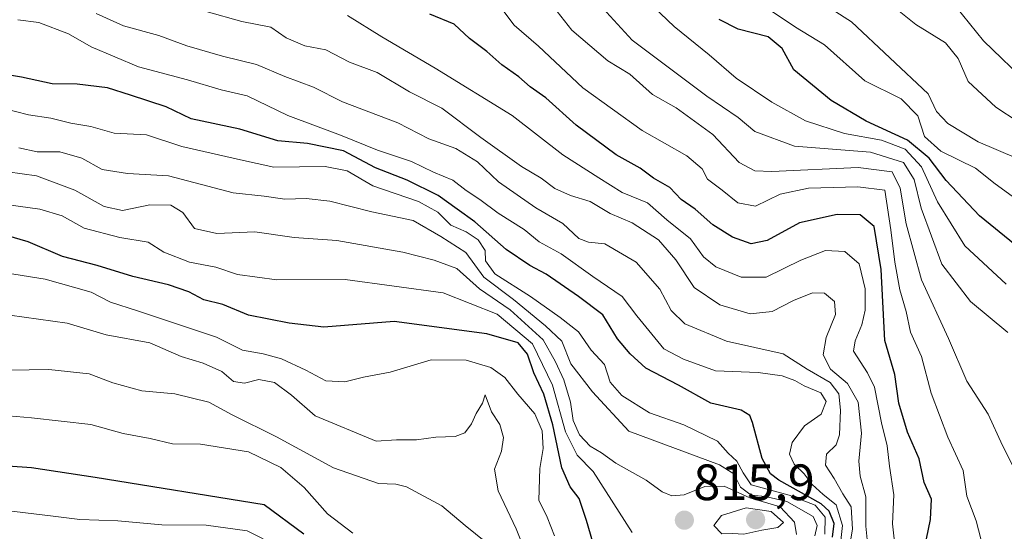
# Model space of a CAD drawing. Units: metres. Extents: x 665217 to 668680, y 4739666 to 4742062.
# Drawn here: x 666277 to 666470, y 4739867 to 4739967 of the extents above; entities that cross this region are included whole.
import ezdxf
from ezdxf.enums import TextEntityAlignment as Align

# ---------------------------------------------------------------- set-up
doc = ezdxf.new("R2010")
doc.units = ezdxf.units.M
doc.header["$MEASUREMENT"] = 0
for name, color, linetype, lineweight in [('Carátula', 7, 'Continuous', 5), ('Curva de nivel maestra', 36, 'Continuous', 30), ('Curva de nivel normal', 36, 'Continuous', 0), ('Punto de cota en terreno', 7, 'Continuous', 0), ('Rótulo de punto de cota en terreno', 19, 'Continuous', 0)]:
    doc.layers.add(name, color=color, linetype=linetype, lineweight=lineweight)
doc.styles.add('Arial', font='txt', dxfattribs={"height": 0.2})

# ---------------------------------------------------------------- blocks, each defined once
blk = doc.blocks.new('*U161')
at = {"layer": 'Curva de nivel normal', "color": 36, "linetype": 'Continuous', "lineweight": 0}
blk.add_polyline3d([(666399.58, 4739970.99, 755), (666405, 4739965.85, 755), (666411.89, 4739960.31, 755), (666417.17, 4739955.72, 755), (666424.15, 4739951, 755), (666430.81, 4739947.34, 755), (666438.45, 4739944.86, 755), (666445.7, 4739943.52, 755), (666450.36, 4739941.73, 755), (666453.55, 4739938.26, 755), (666456.69, 4739931.39, 755), (666462.05, 4739922.76, 755), (666470.22, 4739915.24, 755)], dxfattribs=at)
blk = doc.blocks.new('*U163')
at = {"layer": 'Curva de nivel normal', "color": 36, "linetype": 'Continuous', "lineweight": 0}
blk.add_polyline3d([(666443.29, 4739861.16, 785), (666442.64, 4739867.76, 785), (666442.62, 4739873.5, 785), (666441.53, 4739877.52, 785), (666441.28, 4739880.52, 785), (666441.8, 4739885.99, 785), (666441.14, 4739892.07, 785), (666439.05, 4739895.77, 785), (666435.67, 4739898.55, 785), (666434.23, 4739901.35, 785), (666434.84, 4739904.75, 785), (666436.69, 4739909.26, 785), (666436.5, 4739911.85, 785), (666434.54, 4739913.5, 785), (666432.15, 4739913.52, 785), (666428.42, 4739912.05, 785), (666424.26, 4739909.89, 785), (666419.95, 4739909.43, 785), (666413.96, 4739911.18, 785), (666408.91, 4739914.62, 785), (666405.34, 4739920.05, 785), (666401.92, 4739923.98, 785), (666396.76, 4739927.29, 785), (666392.47, 4739929.14, 785), (666388.51, 4739931.49, 785), (666384.67, 4739932.68, 785), (666381.6, 4739934.04, 785), (666378.86, 4739936.04, 785), (666375.01, 4739938.38, 785), (666367.03, 4739944.07, 785), (666359.41, 4739949.78, 785), (666353.04, 4739953.01, 785), (666346.7, 4739956.82, 785), (666341.24, 4739958.87, 785), (666336.59, 4739961.25, 785), (666332.48, 4739962.07, 785), (666328.81, 4739963.59, 785), (666325.81, 4739965.72, 785), (666320.15, 4739966.8, 785), (666313.14, 4739968.82, 785)], dxfattribs=at)
blk = doc.blocks.new('*U164')
at = {"layer": 'Curva de nivel normal', "color": 36, "linetype": 'Continuous', "lineweight": 0}
blk.add_polyline3d([(666375.75, 4739862.74, 835), (666374.01, 4739867.18, 835), (666370.48, 4739874.7, 835), (666369.73, 4739878.89, 835), (666371.11, 4739882.48, 835), (666371.51, 4739885.12, 835), (666370.78, 4739887.71, 835), (666369.15, 4739890.21, 835), (666367.88, 4739893.54, 835), (666367.38, 4739891.85, 835), (666366.13, 4739889.85, 835), (666365.24, 4739887.85, 835), (666363.93, 4739886.08, 835), (666361.98, 4739885.34, 835), (666358.19, 4739885.22, 835), (666354.41, 4739884.69, 835), (666350.48, 4739884.68, 835), (666346.48, 4739884.43, 835), (666334.5, 4739889.42, 835), (666329.87, 4739893.45, 835), (666326.52, 4739895.95, 835), (666323.43, 4739896.5, 835), (666320.64, 4739895.82, 835), (666318.48, 4739896.15, 835), (666316.16, 4739898.12, 835), (666312.51, 4739899.74, 835), (666308.21, 4739901.06, 835), (666302.05, 4739903.74, 835), (666293.45, 4739905.3, 835), (666285.84, 4739907.58, 835), (666274.57, 4739909.19, 835)], dxfattribs=at)
blk = doc.blocks.new('*U165')
at = {"layer": 'Curva de nivel normal', "color": 36, "linetype": 'Continuous', "lineweight": 0}
blk.add_polyline3d([(666419.48, 4739972.04, 745), (666428.84, 4739965.74, 745), (666434.55, 4739962.23, 745), (666442.41, 4739955.16, 745), (666449.58, 4739951.63, 745), (666452.82, 4739948.29, 745), (666454.17, 4739944.26, 745), (666457.38, 4739941.39, 745), (666464.15, 4739938.02, 745), (666468.02, 4739934.93, 745), (666472.8, 4739931.5, 745)], dxfattribs=at)
blk = doc.blocks.new('*U167')
at = {"layer": 'Curva de nivel normal', "color": 36, "linetype": 'Continuous', "lineweight": 0}
blk.add_polyline3d([(666291.49, 4739968.38, 790), (666296.87, 4739965.99, 790), (666303.85, 4739964.1, 790), (666309.32, 4739962.07, 790), (666316.3, 4739960, 790), (666322.97, 4739958.37, 790), (666328.53, 4739956.02, 790), (666334.18, 4739953.91, 790), (666339.89, 4739951.07, 790), (666350.74, 4739946.95, 790), (666356.81, 4739943.78, 790), (666362.12, 4739941.92, 790), (666366.37, 4739939.3, 790), (666370.54, 4739935.31, 790), (666377.86, 4739930.23, 790), (666383.13, 4739927.14, 790), (666386.28, 4739924.2, 790), (666388.17, 4739923.5, 790), (666391.4, 4739923.18, 790), (666397.54, 4739919.57, 790), (666402.18, 4739914.28, 790), (666404.43, 4739910.11, 790), (666407.13, 4739907.46, 790), (666415.26, 4739904.04, 790), (666426.41, 4739901.54, 790), (666431.13, 4739898.55, 790), (666435.62, 4739895.92, 790), (666437.35, 4739893.72, 790), (666437.65, 4739890.52, 790), (666437.44, 4739885.68, 790), (666436.8, 4739883.67, 790), (666434.9, 4739881.85, 790), (666434.73, 4739879.74, 790), (666436.39, 4739877.08, 790), (666438.11, 4739874.08, 790), (666439.74, 4739871.5, 790), (666440.03, 4739867.14, 790), (666438.93, 4739860.6, 790)], dxfattribs=at)
blk = doc.blocks.new('*U168')
at = {"layer": 'Curva de nivel normal', "color": 36, "linetype": 'Continuous', "lineweight": 0}
blk.add_polyline3d([(666437.52, 4739863.16, 795), (666438.08, 4739867.86, 795), (666436.8, 4739871.9, 795), (666434.24, 4739873.95, 795), (666432.07, 4739875.89, 795), (666430.52, 4739878.01, 795), (666428.58, 4739879.89, 795), (666427.65, 4739881.85, 795), (666428.2, 4739884.18, 795), (666430.61, 4739887.46, 795), (666433.89, 4739889.7, 795), (666434.87, 4739892.2, 795), (666433.82, 4739893.94, 795), (666430.54, 4739895.26, 795), (666428.73, 4739896.33, 795), (666426.23, 4739897.24, 795), (666421.48, 4739897.93, 795), (666413.15, 4739898.2, 795), (666406.85, 4739900.55, 795), (666402.98, 4739902.52, 795), (666397.67, 4739909.03, 795), (666394.78, 4739912.82, 795), (666389.04, 4739916.75, 795), (666382.84, 4739921.22, 795), (666378.52, 4739923.56, 795), (666375.58, 4739925.95, 795), (666370.47, 4739929.18, 795), (666366.83, 4739931.87, 795), (666364.18, 4739933.64, 795), (666361.57, 4739935.65, 795), (666357.78, 4739937.24, 795), (666353.4, 4739939.35, 795), (666346.74, 4739941.53, 795), (666339.48, 4739944.53, 795), (666329.15, 4739948.34, 795), (666321.15, 4739952.21, 795), (666316.07, 4739953.43, 795), (666309.43, 4739955.34, 795), (666299.86, 4739957.9, 795), (666290.51, 4739961.88, 795), (666286.06, 4739964.42, 795), (666280.24, 4739966.61, 795), (666276.13, 4739967.17, 795)], dxfattribs=at)
blk = doc.blocks.new('*U169')
at = {"layer": 'Curva de nivel normal', "color": 36, "linetype": 'Continuous', "lineweight": 0}
blk.add_polyline3d([(666273.14, 4739949.82, 805), (666278.2, 4739948.47, 805), (666282.63, 4739947.85, 805), (666286.52, 4739946.86, 805), (666290.48, 4739946.24, 805), (666295.05, 4739944.87, 805), (666301.41, 4739944.6, 805), (666308.31, 4739942.29, 805), (666319.86, 4739939.63, 805), (666326.4, 4739938.22, 805), (666336.48, 4739938.36, 805), (666340.81, 4739937.47, 805), (666345.81, 4739934.58, 805), (666354.81, 4739931.48, 805), (666358.57, 4739929.36, 805), (666361.15, 4739926.82, 805), (666364.14, 4739925.51, 805), (666366.54, 4739923.96, 805), (666367.87, 4739921.89, 805), (666367.98, 4739919.83, 805), (666369.79, 4739917.27, 805), (666376.81, 4739912.84, 805), (666382.6, 4739908.72, 805), (666386.22, 4739905.92, 805), (666388.7, 4739902.32, 805), (666391.34, 4739899.49, 805), (666392.47, 4739896.02, 805), (666394.76, 4739893.41, 805), (666400.18, 4739889.96, 805), (666406.9, 4739887.6, 805), (666413.51, 4739884.4, 805), (666415.59, 4739882.04, 805), (666417.28, 4739880.5, 805), (666418.53, 4739878.23, 805), (666420.14, 4739875.85, 805), (666427.58, 4739873.84, 805), (666432.71, 4739871.85, 805), (666434.64, 4739869.52, 805), (666434.58, 4739866.18, 805)], dxfattribs=at)
blk = doc.blocks.new('*U170')
at = {"layer": 'Curva de nivel normal', "color": 36, "linetype": 'Continuous', "lineweight": 0}
blk.add_polyline3d([(666396.78, 4739866.48, 820), (666389.08, 4739878.46, 820), (666385.96, 4739881.67, 820), (666383.69, 4739886.26, 820), (666381.14, 4739895.4, 820), (666377.21, 4739903.5, 820), (666370.26, 4739909.39, 820), (666359.63, 4739913.52, 820), (666340.4, 4739916.18, 820), (666326.99, 4739916.09, 820), (666319.26, 4739917.14, 820), (666314.99, 4739918.57, 820), (666309.86, 4739919.56, 820), (666304.81, 4739921.51, 820), (666301.75, 4739923.49, 820), (666296.14, 4739924.38, 820), (666289.15, 4739926.22, 820), (666284.81, 4739928.65, 820), (666280.45, 4739929.95, 820), (666270.47, 4739931.37, 820)], dxfattribs=at)
blk = doc.blocks.new('*U173')
at = {"layer": 'Curva de nivel normal', "color": 36, "linetype": 'Continuous', "lineweight": 0}
blk.add_polyline3d([(666272.12, 4739871, 855), (666282.53, 4739869.74, 855), (666288.31, 4739869.02, 855), (666295.78, 4739868.78, 855), (666304.42, 4739867.98, 855), (666313.13, 4739867.94, 855), (666321.19, 4739866.8, 855), (666324.33, 4739865.27, 855)], dxfattribs=at)
blk = doc.blocks.new('*U179')
at = {"layer": 'Curva de nivel normal', "color": 36, "linetype": 'Continuous', "lineweight": 0}
blk.add_polyline3d([(666266.7, 4739898.21, 840), (666282.22, 4739898.49, 840), (666290.12, 4739897.63, 840), (666294.79, 4739895.85, 840), (666300.51, 4739894.28, 840), (666306.94, 4739893.72, 840), (666313.61, 4739892.1, 840), (666318.22, 4739889.57, 840), (666326.92, 4739885.28, 840), (666338.09, 4739879.19, 840), (666346.92, 4739876.1, 840), (666350.35, 4739875.98, 840), (666352.46, 4739875.48, 840), (666359.37, 4739871.74, 840), (666363.96, 4739867.87, 840), (666368, 4739864.62, 840)], dxfattribs=at)
blk = doc.blocks.new('*U183')
at = {"layer": 'Curva de nivel normal', "color": 36, "linetype": 'Continuous', "lineweight": 0}
blk.add_polyline3d([(666474.69, 4739954.38, 730), (666465.72, 4739963.06, 730), (666460.27, 4739969.84, 730)], dxfattribs=at)
blk = doc.blocks.new('*U191')
at = {"layer": 'Curva de nivel normal', "color": 36, "linetype": 'Continuous', "lineweight": 0}
blk.add_polyline3d([(666471.42, 4739879.7, 765), (666469.5, 4739883.6, 765), (666466.67, 4739889.7, 765), (666462.46, 4739896.18, 765), (666458.84, 4739904.58, 765), (666453.55, 4739916.11, 765), (666450.57, 4739927.07, 765), (666449.37, 4739934.1, 765), (666447.78, 4739937.28, 765), (666441.1, 4739938.14, 765), (666424.15, 4739937.38, 765), (666420.87, 4739937.47, 765), (666417.76, 4739939.11, 765), (666412.57, 4739944.64, 765), (666405.41, 4739949.84, 765), (666400.72, 4739952.48, 765), (666396.32, 4739956.47, 765), (666391.95, 4739959.08, 765), (666384.88, 4739965.14, 765), (666380.6, 4739970.64, 765)], dxfattribs=at)
blk = doc.blocks.new('*U194')
at = {"layer": 'Curva de nivel normal', "color": 36, "linetype": 'Continuous', "lineweight": 0}
blk.add_polyline3d([(666432.65, 4739865.85, 810), (666433.06, 4739867.85, 810), (666432.27, 4739869.62, 810), (666427.1, 4739872.56, 810), (666422.91, 4739873.54, 810), (666420.14, 4739873.82, 810), (666418.03, 4739875.4, 810), (666416.69, 4739878.03, 810), (666413.9, 4739879.8, 810), (666396.13, 4739886.36, 810), (666388.95, 4739894.12, 810), (666384.72, 4739899.63, 810), (666382.92, 4739904.03, 810), (666379.75, 4739907.09, 810), (666373.47, 4739912.25, 810), (666367.61, 4739916.64, 810), (666364.1, 4739921.48, 810), (666359.2, 4739924.63, 810), (666353.77, 4739927.73, 810), (666345.63, 4739929.43, 810), (666337.42, 4739931.56, 810), (666332.75, 4739932.1, 810), (666328.55, 4739931.94, 810), (666324.48, 4739932.56, 810), (666318.43, 4739933.16, 810), (666305.75, 4739936.5, 810), (666297.66, 4739936.96, 810), (666292.68, 4739937.78, 810), (666288.71, 4739939.97, 810), (666284.4, 4739941.26, 810), (666279.91, 4739941.24, 810), (666276.31, 4739942, 810)], dxfattribs=at)
blk = doc.blocks.new('*U196')
at = {"layer": 'Curva de nivel normal', "color": 36, "linetype": 'Continuous', "lineweight": 0}
blk.add_polyline3d([(666445.57, 4739971.79, 735), (666452.48, 4739966.23, 735), (666458.25, 4739962.62, 735), (666460.74, 4739959.59, 735), (666462.73, 4739955.03, 735), (666468.13, 4739949.98, 735), (666481.32, 4739941.34, 735)], dxfattribs=at)
blk = doc.blocks.new('*U217')
at = {"layer": 'Curva de nivel normal', "color": 36, "linetype": 'Continuous', "lineweight": 0}
blk.add_polyline3d([(666274.15, 4739937.29, 815), (666279.81, 4739936.53, 815), (666287.33, 4739933.69, 815), (666293.11, 4739930.5, 815), (666296.7, 4739929.72, 815), (666302.06, 4739930.82, 815), (666306.16, 4739930.74, 815), (666308.51, 4739929.31, 815), (666310.82, 4739926.2, 815), (666315.18, 4739925.22, 815), (666322.66, 4739925.54, 815), (666330.4, 4739924.44, 815), (666338.79, 4739923.83, 815), (666351.74, 4739921.56, 815), (666357.91, 4739919.95, 815), (666362.36, 4739918.34, 815), (666366.81, 4739914.36, 815), (666372.8, 4739910.21, 815), (666379.3, 4739904.35, 815), (666381.71, 4739900.01, 815), (666383.36, 4739896.48, 815), (666384.65, 4739892.1, 815), (666385.2, 4739888.5, 815), (666386.39, 4739885.66, 815), (666388.5, 4739883.44, 815), (666390.74, 4739882.1, 815), (666393.54, 4739880.09, 815), (666399.53, 4739876.76, 815), (666402.68, 4739874.45, 815), (666404.53, 4739873.68, 815), (666406.95, 4739873.86, 815), (666411.04, 4739875.5, 815), (666414.79, 4739875.58, 815), (666419.85, 4739873.27, 815), (666425.85, 4739871.55, 815), (666428.62, 4739868.49, 815), (666429.03, 4739866.08, 815)], dxfattribs=at)
blk = doc.blocks.new('*U226')
at = {"layer": 'Curva de nivel normal', "color": 36, "linetype": 'Continuous', "lineweight": 0}
blk.add_polyline3d([(666470.55, 4739905.74, 760), (666463.2, 4739911.85, 760), (666457.58, 4739919.18, 760), (666453.52, 4739930.18, 760), (666452.11, 4739935.78, 760), (666450.06, 4739939.17, 760), (666443.55, 4739941.18, 760), (666428.64, 4739942.35, 760), (666420.83, 4739945.2, 760), (666417.6, 4739947.97, 760), (666411.45, 4739952.15, 760), (666396.74, 4739963.19, 760), (666389.55, 4739971.11, 760)], dxfattribs=at)
blk = doc.blocks.new('*U230')
at = {"layer": 'Curva de nivel normal', "color": 36, "linetype": 'Continuous', "lineweight": 0}
blk.add_polyline3d([(666465.23, 4739865.27, 770), (666464.27, 4739868.76, 770), (666462.46, 4739873.61, 770), (666461.76, 4739878.63, 770), (666458.74, 4739885.21, 770), (666455.46, 4739893.85, 770), (666453.54, 4739901.02, 770), (666451.41, 4739905.85, 770), (666450.54, 4739909.85, 770), (666449.32, 4739914.14, 770), (666448.34, 4739919.58, 770), (666447.56, 4739925.93, 770), (666446.35, 4739933.72, 770), (666441.08, 4739934.37, 770), (666431.39, 4739934.11, 770), (666425.81, 4739932.91, 770), (666420.99, 4739930.58, 770), (666417.51, 4739931.21, 770), (666414.4, 4739933.72, 770), (666411.52, 4739935.86, 770), (666410.53, 4739937.88, 770), (666407.48, 4739940.44, 770), (666398.75, 4739945.45, 770), (666387.08, 4739953.79, 770), (666378.38, 4739961.95, 770), (666373.58, 4739966.09, 770), (666370.55, 4739970.12, 770)], dxfattribs=at)
blk = doc.blocks.new('*U231')
at = {"layer": 'Curva de nivel normal', "color": 36, "linetype": 'Continuous', "lineweight": 0}
blk.add_polyline3d([(666272.81, 4739889.5, 845), (666278.81, 4739888.98, 845), (666290.46, 4739887.66, 845), (666296.81, 4739885.94, 845), (666302.15, 4739884.97, 845), (666306.53, 4739883.92, 845), (666312.03, 4739883.8, 845), (666321.45, 4739882.32, 845), (666327.78, 4739879.27, 845), (666332.34, 4739875.34, 845), (666336.97, 4739870.16, 845), (666341.89, 4739866.34, 845)], dxfattribs=at)
blk = doc.blocks.new('*U232')
at = {"layer": 'Curva de nivel normal', "color": 36, "linetype": 'Continuous', "lineweight": 0}
blk.add_polyline3d([(666432.26, 4739971.67, 740), (666439.83, 4739966.75, 740), (666454.9, 4739952.62, 740), (666456.54, 4739949.14, 740), (666458.77, 4739946.82, 740), (666464.72, 4739943.22, 740), (666472.19, 4739939.96, 740)], dxfattribs=at)
blk = doc.blocks.new('*U233')
at = {"layer": 'Curva de nivel normal', "color": 36, "linetype": 'Continuous', "lineweight": 0}
blk.add_polyline3d([(666448.69, 4739861.06, 780), (666447.86, 4739868.19, 780), (666448.11, 4739873.85, 780), (666447.26, 4739879.52, 780), (666446.82, 4739883.52, 780), (666445.73, 4739888.02, 780), (666444.31, 4739895.04, 780), (666442.94, 4739897.85, 780), (666440.21, 4739902.06, 780), (666440.56, 4739904.12, 780), (666441.86, 4739907.26, 780), (666442.48, 4739910.16, 780), (666442.53, 4739914.36, 780), (666441.34, 4739919.25, 780), (666438.5, 4739921.68, 780), (666434.74, 4739921.89, 780), (666429.86, 4739919.99, 780), (666423.1, 4739916.65, 780), (666418.14, 4739916.63, 780), (666413.2, 4739918.64, 780), (666410.76, 4739920.62, 780), (666408.19, 4739924.13, 780), (666403.55, 4739927.87, 780), (666399.76, 4739931.22, 780), (666394.81, 4739933.25, 780), (666390.22, 4739936.1, 780), (666383.15, 4739940.65, 780), (666373.18, 4739948.38, 780), (666358.07, 4739957.68, 780), (666347.58, 4739963.81, 780), (666340.88, 4739967.98, 780)], dxfattribs=at)
blk = doc.blocks.new('*U240')
at = {"layer": 'Curva de nivel maestra', "color": 36, "linetype": 'Continuous', "lineweight": 30}
blk.add_polyline3d([(666436.1, 4739865.59, 800), (666436.42, 4739868.26, 800), (666435.44, 4739870.65, 800), (666433.86, 4739872.1, 800), (666425.58, 4739876.75, 800), (666423.89, 4739877.99, 800), (666422.31, 4739881.02, 800), (666420.37, 4739888.07, 800), (666419.85, 4739889.43, 800), (666418.13, 4739890.5, 800), (666412.2, 4739891.9, 800), (666405.88, 4739895.42, 800), (666399.44, 4739898.76, 800), (666396.38, 4739901.57, 800), (666393.89, 4739904.49, 800), (666390.98, 4739909.24, 800), (666386.25, 4739912.82, 800), (666379.87, 4739917.24, 800), (666376.65, 4739918.94, 800), (666372.03, 4739922.08, 800), (666365.89, 4739927.49, 800), (666362.37, 4739930, 800), (666358.65, 4739932.69, 800), (666352.57, 4739935.7, 800), (666346.34, 4739938.09, 800), (666340.11, 4739941.44, 800), (666332.98, 4739942.88, 800), (666327.17, 4739943.42, 800), (666319.72, 4739945.71, 800), (666310.16, 4739947.73, 800), (666305.26, 4739950.06, 800), (666298.27, 4739952.35, 800), (666293.74, 4739953.81, 800), (666287.8, 4739954.51, 800), (666282.9, 4739954.6, 800), (666276.86, 4739955.88, 800), (666265.45, 4739957.81, 800)], dxfattribs=at)
blk = doc.blocks.new('*U246')
at = {"layer": 'Curva de nivel maestra', "color": 36, "linetype": 'Continuous', "lineweight": 30}
blk.add_polyline3d([(666471.94, 4739922.97, 750), (666464.98, 4739928.68, 750), (666458.38, 4739935.63, 750), (666455.08, 4739940.01, 750), (666450.8, 4739943.5, 750), (666442.73, 4739947.24, 750), (666435.83, 4739951.33, 750), (666428.53, 4739957.32, 750), (666426.24, 4739961.52, 750), (666423.48, 4739963.8, 750), (666417.56, 4739965.33, 750), (666413.82, 4739967.24, 750)], dxfattribs=at)
blk = doc.blocks.new('*U256')
at = {"layer": 'Curva de nivel maestra', "color": 36, "linetype": 'Continuous', "lineweight": 30}
blk.add_polyline3d([(666389.52, 4739863.03, 825), (666387.79, 4739868.87, 825), (666386.32, 4739873.18, 825), (666384.57, 4739875.47, 825), (666382.94, 4739879.21, 825), (666381.19, 4739887.63, 825), (666379.41, 4739893.63, 825), (666377.42, 4739897.84, 825), (666376.24, 4739901.5, 825), (666374.37, 4739903.74, 825), (666368.25, 4739905.5, 825), (666350.04, 4739907.91, 825), (666336.25, 4739906.82, 825), (666329.38, 4739907.59, 825), (666321.42, 4739909.15, 825), (666316.37, 4739911.26, 825), (666312.68, 4739912.2, 825), (666309.7, 4739913.74, 825), (666305.7, 4739915.15, 825), (666298.69, 4739916.76, 825), (666291.73, 4739918.89, 825), (666284.94, 4739920.65, 825), (666278.17, 4739923.55, 825), (666271.14, 4739925.58, 825)], dxfattribs=at)
blk = doc.blocks.new('*U258')
at = {"layer": 'Curva de nivel maestra', "color": 36, "linetype": 'Continuous', "lineweight": 30}
blk.add_polyline3d([(666454.52, 4739865.22, 775), (666455.34, 4739869.04, 775), (666455.55, 4739873.04, 775), (666454.11, 4739876.29, 775), (666453.14, 4739880.96, 775), (666450.85, 4739886.18, 775), (666449.1, 4739891.88, 775), (666448.36, 4739897.52, 775), (666446.39, 4739904.18, 775), (666445.62, 4739918.14, 775), (666444.25, 4739926.55, 775), (666441.54, 4739928.86, 775), (666437.03, 4739928.93, 775), (666429.59, 4739927.26, 775), (666423.29, 4739923.81, 775), (666420.15, 4739923.19, 775), (666416.48, 4739924.48, 775), (666412.57, 4739926.92, 775), (666409.12, 4739929.96, 775), (666406.39, 4739931.85, 775), (666404.13, 4739934.2, 775), (666400.96, 4739936.09, 775), (666398.32, 4739938.02, 775), (666393.6, 4739940.64, 775), (666385.76, 4739946.47, 775), (666379.82, 4739951.85, 775), (666376.71, 4739954.01, 775), (666374.5, 4739955.93, 775), (666371.18, 4739958.34, 775), (666368.22, 4739960.95, 775), (666364.81, 4739963.5, 775), (666361.81, 4739966.3, 775), (666357.06, 4739968.26, 775)], dxfattribs=at)
blk = doc.blocks.new('*U259')
at = {"layer": 'Curva de nivel maestra', "color": 36, "linetype": 'Continuous', "lineweight": 30}
blk.add_polyline3d([(666332.27, 4739866.15, 850), (666324.48, 4739871.95, 850), (666291.33, 4739877.3, 850), (666278.8, 4739879.17, 850), (666268.53, 4739879.9, 850)], dxfattribs=at)
blk = doc.blocks.new('5PATER')
at = {"layer": 'Carátula', "linetype": 'Continuous', "lineweight": 5}
h = blk.add_hatch(color=250, dxfattribs=at)
edge = h.paths.add_edge_path()
edge.add_ellipse((0, 0.01), major_axis=(-1.33, -1.34), ratio=0.999422, start_angle=0, end_angle=360)

msp = doc.modelspace()

# ---------------------------------------------------------------- linework, layer by layer
at = {"layer": 'Curva de nivel normal', "color": 36, "linetype": 'Continuous', "lineweight": 0}
for points in [[(666381.52, 4739865.85, 830), (666380.09, 4739869.52, 830), (666378.43, 4739872.85, 830), (666378.6, 4739879.03, 830), (666379.31, 4739883.01, 830), (666379.06, 4739886.42, 830), (666377.64, 4739889.76, 830), (666374.29, 4739893.68, 830), (666371.76, 4739896.89, 830), (666369.04, 4739898.86, 830), (666364.18, 4739900.34, 830), (666357.29, 4739900.37, 830), (666349.23, 4739898, 830), (666344.01, 4739896.98, 830), (666340.37, 4739896.07, 830), (666336.59, 4739896.29, 830), (666332.68, 4739898.39, 830), (666327.93, 4739900.61, 830), (666324.3, 4739901.57, 830), (666320.28, 4739902.29, 830), (666315.15, 4739904.86, 830), (666299.66, 4739910.03, 830), (666294.33, 4739911.7, 830), (666290.53, 4739913.7, 830), (666281.48, 4739916.22, 830), (666267.48, 4739918.45, 830)], [(666418.68, 4739866.16, 820), (666422.22, 4739866.92, 820), (666425.36, 4739867.47, 820), (666426.48, 4739868.42, 820), (666424.05, 4739870.63, 820), (666419.13, 4739871.3, 820), (666414.3, 4739869.81, 820), (666412.81, 4739867.84, 820), (666414.37, 4739866.24, 820), (666416.46, 4739866.28, 820), (666418.68, 4739866.16, 820)]]:
    msp.add_polyline3d(points, dxfattribs=at)

# ---------------------------------------------------------------- block references
at = {"layer": 'Curva de nivel maestra', "color": 36, "linetype": 'Continuous', "lineweight": 30}
for name in ['*U258', '*U240', '*U256', '*U259', '*U246']:
    msp.add_blockref(name, (0, 0), dxfattribs=at)
at = {"layer": 'Curva de nivel normal', "color": 36, "linetype": 'Continuous', "lineweight": 0}
for name in ['*U191', '*U226', '*U161', '*U165', '*U232', '*U196', '*U168', '*U167', '*U163', '*U233', '*U230', '*U217', '*U194', '*U169', '*U170', '*U179', '*U164', '*U173', '*U183', '*U231']:
    msp.add_blockref(name, (0, 0), dxfattribs=at)
at = {"layer": 'Punto de cota en terreno', "linetype": 'Continuous', "lineweight": 0}
for p in [(666407.01, 4739868.9, 815.9), (666421, 4739869, 822.12)]:
    msp.add_blockref('5PATER', p, dxfattribs=at)

# ---------------------------------------------------------------- texts
at = {"layer": 'Rótulo de punto de cota en terreno', "color": 19, "linetype": 'Continuous', "lineweight": 0, "style": 'Arial'}
msp.add_text('815,9', height=7, dxfattribs=at).set_placement((666408.77, 4739870.66), align=Align.BOTTOM_LEFT)

doc.saveas('drawing.dxf')
